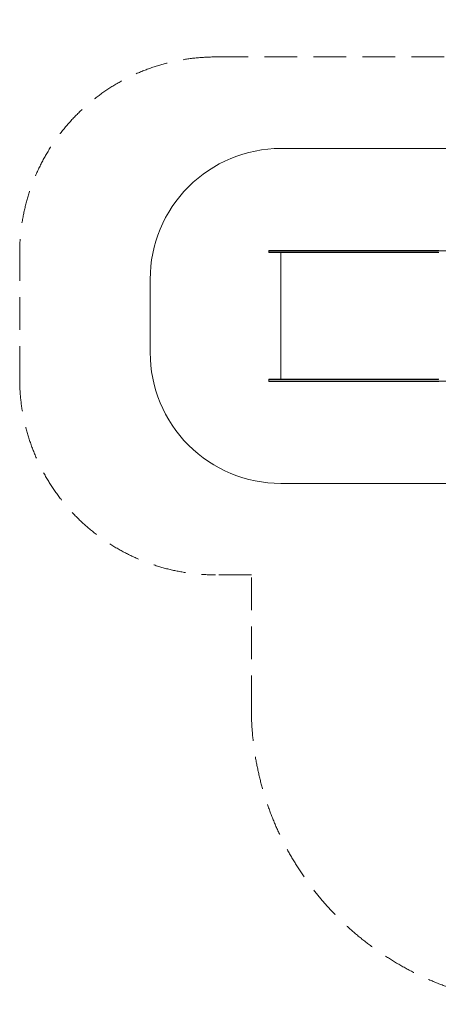
# Model space of a CAD drawing. Units: millimetres. Extents: x -3541 to 5422, y -1766 to 5766.
# Drawn here: x -3541 to -334, y -1766 to 5766 of the extents above; entities that cross this region are included whole.
import ezdxf

# ---------------------------------------------------------------- set-up
doc = ezdxf.new("R2010")
doc.units = ezdxf.units.MM
doc.header["$LTSCALE"] = 1000
doc.linetypes.add('DASHED2', pattern=[0.375, 0.25, -0.125])
doc.layers.add('1 EQUIPMENT', color=7, linetype='Continuous', lineweight=18)
doc.layers.add('AS_FREESPACE', color=7, linetype='Continuous', lineweight=18, true_color=0x9fff7f)
doc.layers.add('EN_SAFETYZONE', color=30, linetype='DASHED2', lineweight=18, true_color=0xff7f00)

# ---------------------------------------------------------------- blocks, each defined once
blk = doc.blocks.new('ASSID BLOCK')
at = {"layer": '1 EQUIPMENT', "lineweight": 0}
for p, q in [((-1488.4, 3999), (-1632.2, 3999)), ((-1488.4, 3999), (-1632.2, 3999)), ((-1628.4, 4001.7), (-1488.3, 4001.7)), ((-1488.4, 3999), (-1088.7, 3999)), ((-1488.4, 3999), (-1088.7, 3999)), ((-1088.5, 4001.7), (-1488.3, 4001.7)), ((-1088.7, 3999), (-450.2, 3999)), ((-1088.7, 3999), (-450.2, 3999)), ((-447.3, 4001.7), (-1088.5, 4001.7)), ((-450.2, 3999), (-334, 3999)), ((-450.2, 3999), (-334, 3999)), ((-331.2, 4001.7), (-447.3, 4001.7)), ((124.8, 3999), (-334, 3999)), ((124.8, 3999), (-334, 3999)), ((-1632.2, 3986.7), (-1488.4, 3986.7)), ((-1632.2, 3986.7), (-1488.4, 3986.7)), ((-1488.3, 3984), (-1628.4, 3984)), ((-1540.7, 3016), (-1540.7, 3984)), ((-1088.7, 3986.7), (-1488.4, 3986.7)), ((-1088.7, 3986.7), (-1488.4, 3986.7)), ((-1488.3, 3984), (-1088.5, 3984)), ((-450.2, 3986.7), (-1088.7, 3986.7)), ((-450.2, 3986.7), (-1088.7, 3986.7)), ((-1088.5, 3984), (-447.3, 3984)), ((-334, 3986.7), (-450.2, 3986.7)), ((-334, 3986.7), (-450.2, 3986.7)), ((-447.3, 3984), (-331.2, 3984)), ((-1632.2, 3013.3), (-1488.4, 3013.3)), ((-1632.2, 3013.3), (-1488.4, 3013.3)), ((-1488.3, 3016), (-1628.4, 3016)), ((-1088.7, 3013.3), (-1488.4, 3013.3)), ((-1088.7, 3013.3), (-1488.4, 3013.3)), ((-1488.3, 3016), (-1088.5, 3016)), ((-450.2, 3013.3), (-1088.7, 3013.3)), ((-450.2, 3013.3), (-1088.7, 3013.3)), ((-1088.5, 3016), (-447.3, 3016)), ((-334, 3013.3), (-450.2, 3013.3)), ((-334, 3013.3), (-450.2, 3013.3)), ((-447.3, 3016), (-331.2, 3016)), ((-1488.4, 3001), (-1632.2, 3001)), ((-1488.4, 3001), (-1632.2, 3001)), ((-1628.4, 2998.3), (-1488.3, 2998.3)), ((-1488.4, 3001), (-1088.7, 3001)), ((-1488.4, 3001), (-1088.7, 3001)), ((-1088.5, 2998.3), (-1488.3, 2998.3)), ((-1088.7, 3001), (-450.2, 3001)), ((-1088.7, 3001), (-450.2, 3001)), ((-447.3, 2998.3), (-1088.5, 2998.3)), ((-450.2, 3001), (-334, 3001)), ((-450.2, 3001), (-334, 3001)), ((-331.2, 2998.3), (-447.3, 2998.3)), ((124.8, 3001), (-334, 3001)), ((124.8, 3001), (-334, 3001))]:
    blk.add_line(p, q, dxfattribs=at)
for centre, radius, start, end in [((-1614.7, 3992.9), 18.5, 160.45891, 199.54109), ((-1628.4, 3997.7), 4, 90, 160.45891), ((-1628.4, 3988), 4, 199.54109, 270), ((-1614.7, 3007.2), 18.5, 160.45891, 199.54109), ((-1628.4, 3012), 4, 90, 160.45891), ((-1628.4, 3002.3), 4, 199.54109, 270)]:
    blk.add_arc(centre, radius, start, end, dxfattribs=at)
at = {"layer": 'AS_FREESPACE'}
blk.add_lwpolyline([(-2540.7, 3781, -0.414214), (-1540.7, 4781), (999.8, 4781, -0.414214), (1999.8, 3781), (1999.8, 3219, -0.414214), (999.8, 2219), (-1540.7, 2219, -0.414214), (-2540.7, 3219)], format="xyb", close=True, dxfattribs=at)
at = {"layer": 'EN_SAFETYZONE'}
blk.add_lwpolyline([(-1766.1, 1519), (-2040.6, 1519, -0.414214), (-3540.6, 3019), (-3540.6, 3981, -0.414214), (-2040.6, 5481), (1399.6, 5481, -0.816603), (4288.4, 2108.3, -0.343643), (5422, 653.8), (5422, 351.5, -0.414214), (3922, -1148.5), (3645.2, -1148.5, -0.116686), (2146, -1503.2), (1559.5, -1503.2, -0.565052), (-1766.1, 500)], format="xyb", close=True, dxfattribs=at)

msp = doc.modelspace()

# ---------------------------------------------------------------- block references
at = {"layer": '1 EQUIPMENT'}
msp.add_blockref('ASSID BLOCK', (0, 0), dxfattribs=at)

doc.saveas('drawing.dxf')
